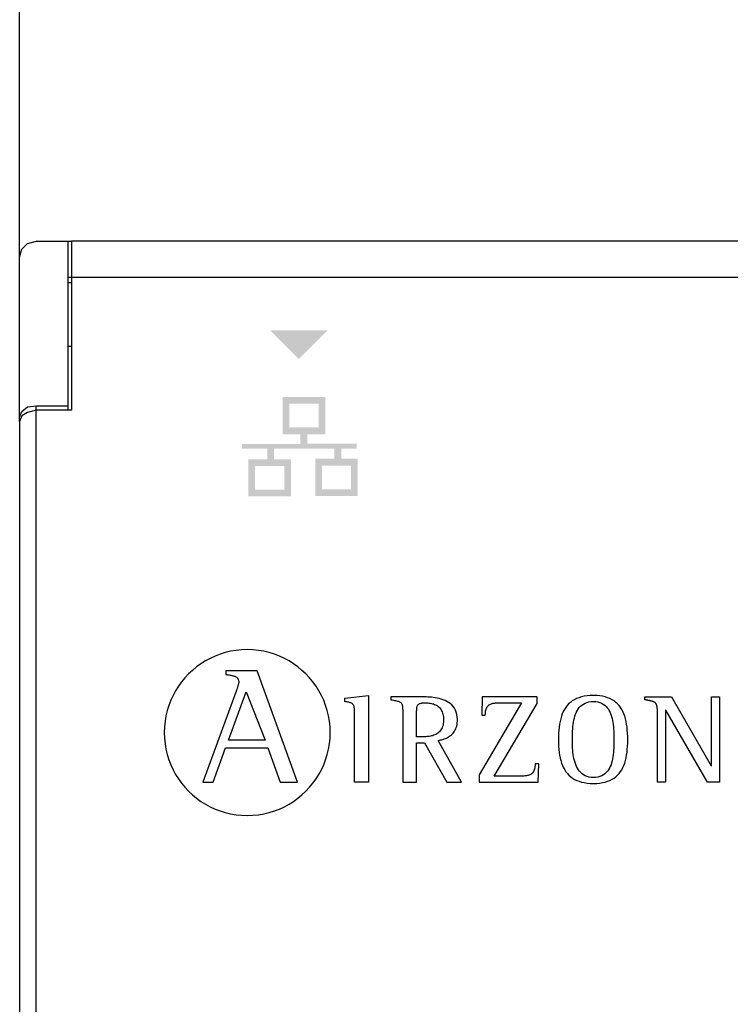
# Model space of a CAD drawing. Units: millimetres. Extents: x 1351 to 40523, y -4542 to 9286.
# Drawn here: x 5706 to 5856, y 939 to 1146 of the extents above; entities that cross this region are included whole.
import ezdxf

# ---------------------------------------------------------------- set-up
doc = ezdxf.new("R2010")
doc.units = ezdxf.units.MM
doc.layers.add('PDF_Geometría', color=7, linetype='Continuous')

msp = doc.modelspace()

# ---------------------------------------------------------------- hatches: boundary and pattern name
at = {"transparency": 33554559}
msp.add_hatch(color=256, dxfattribs=at).paths.add_polyline_path([(5764.97, 1074.17), (5758.87, 1080.27), (5770.91, 1080.27), (5764.81, 1074.17)])
h = msp.add_hatch(color=256, dxfattribs=at)
h.paths.add_polyline_path([(5775.89, 1051.88), (5769.75, 1051.88), (5769.75, 1046.89), (5775.89, 1046.89)], flags=16)
h.paths.add_polyline_path([(5761.83, 1051.79), (5755.7, 1051.79), (5755.7, 1046.79), (5761.83, 1046.79)], flags=16)
h.paths.add_polyline_path([(5769.07, 1064.87), (5762.93, 1064.87), (5762.93, 1059.87), (5769.07, 1059.87)], flags=16)
edge = h.paths.add_edge_path(flags=17)
edge.add_arc((5770.47, 1066.27), 0.0122, 25.5182, 27.6119)
edge.add_line((5770.48, 1066.28), (5770.48, 1066.28))
h.paths.add_polyline_path([(5770.48, 1066.28), (5770.48, 1058.63), (5770.48, 1058.46), (5766.65, 1058.46), (5766.65, 1056.44), (5777.04, 1056.44), (5777.04, 1055.4), (5773.8, 1055.4), (5773.8, 1053.29), (5777.28, 1053.29), (5777.28, 1045.49), (5768.35, 1045.49), (5768.35, 1053.29), (5772.37, 1053.29), (5772.37, 1055.39), (5759.69, 1055.39), (5759.69, 1053.2), (5763.22, 1053.2), (5763.22, 1045.4), (5754.3, 1045.4), (5754.3, 1053.19), (5758.25, 1053.19), (5758.25, 1055.39), (5752.92, 1055.39), (5752.92, 1056.43), (5765.22, 1056.43), (5765.22, 1058.45), (5761.52, 1058.45), (5761.52, 1066.28)])

# ---------------------------------------------------------------- linework, layer by layer
for p, q in [((5748.33, 1012.22), (5747.28, 1011.81)), ((5749.43, 1012.56), (5748.33, 1012.22)), ((5750.54, 1012.83), (5749.43, 1012.56)), ((5751.69, 1013.02), (5750.54, 1012.83)), ((5752.86, 1013.14), (5751.69, 1013.02)), ((5754.05, 1013.18), (5752.86, 1013.14)), ((5755.24, 1013.14), (5754.05, 1013.18)), ((5756.41, 1013.02), (5755.24, 1013.14)), ((5757.56, 1012.83), (5756.41, 1013.02)), ((5758.68, 1012.56), (5757.56, 1012.83)), ((5759.77, 1012.22), (5758.68, 1012.56)), ((5760.83, 1011.81), (5759.77, 1012.22)), ((5744.31, 1010.2), (5743.41, 1009.55)), ((5745.26, 1010.8), (5744.31, 1010.2)), ((5746.25, 1011.34), (5745.26, 1010.8)), ((5747.28, 1011.81), (5746.25, 1011.34)), ((5761.86, 1011.34), (5760.83, 1011.81)), ((5762.85, 1010.8), (5761.86, 1011.34)), ((5763.79, 1010.2), (5762.85, 1010.8)), ((5764.7, 1009.55), (5763.79, 1010.2)), ((5741.73, 1008.07), (5740.96, 1007.26)), ((5742.54, 1008.83), (5741.73, 1008.07)), ((5743.41, 1009.55), (5742.54, 1008.83)), ((5749.58, 1008.72), (5749.58, 1007.96)), ((5756.12, 1008.72), (5749.58, 1008.72)), ((5749.58, 1007.96), (5749.75, 1007.93)), ((5749.75, 1007.93), (5749.92, 1007.91)), ((5749.92, 1007.91), (5750.09, 1007.88)), ((5750.09, 1007.88), (5750.26, 1007.86)), ((5750.26, 1007.86), (5750.43, 1007.83)), ((5750.43, 1007.83), (5750.59, 1007.81)), ((5750.59, 1007.81), (5750.74, 1007.78)), ((5750.74, 1007.78), (5750.89, 1007.75)), ((5764.62, 985.3), (5756.12, 1008.72)), ((5765.56, 1008.83), (5764.7, 1009.55)), ((5766.38, 1008.07), (5765.56, 1008.83)), ((5767.14, 1007.26), (5766.38, 1008.07)), ((5740.25, 1006.4), (5739.6, 1005.49)), ((5740.96, 1007.26), (5740.25, 1006.4)), ((5750.89, 1007.75), (5751.04, 1007.71)), ((5751.04, 1007.71), (5751.18, 1007.67)), ((5751.18, 1007.67), (5751.31, 1007.63)), ((5751.31, 1007.63), (5751.44, 1007.58)), ((5751.44, 1007.58), (5751.56, 1007.53)), ((5751.56, 1007.53), (5751.67, 1007.46)), ((5751.67, 1007.46), (5751.78, 1007.39)), ((5751.78, 1007.39), (5751.87, 1007.32)), ((5751.87, 1007.32), (5751.96, 1007.23)), ((5751.96, 1007.23), (5752.04, 1007.13)), ((5752.04, 1007.13), (5752.1, 1007.03)), ((5752.1, 1007.03), (5752.16, 1006.91)), ((5752.13, 1005.72), (5752.1, 1005.62)), ((5752.15, 1005.81), (5752.13, 1005.72)), ((5752.18, 1005.9), (5752.15, 1005.81)), ((5752.16, 1006.91), (5752.2, 1006.78)), ((5752.2, 1005.98), (5752.18, 1005.9)), ((5752.2, 1006.78), (5752.23, 1006.64)), ((5752.22, 1006.05), (5752.2, 1005.98)), ((5752.23, 1006.12), (5752.22, 1006.05)), ((5752.23, 1006.64), (5752.25, 1006.49)), ((5752.24, 1006.19), (5752.23, 1006.12)), ((5752.25, 1006.24), (5752.24, 1006.19)), ((5752.25, 1006.49), (5752.26, 1006.32)), ((5752.26, 1006.28), (5752.25, 1006.24)), ((5752.26, 1006.32), (5752.26, 1006.28)), ((5767.85, 1006.4), (5767.14, 1007.26)), ((5768.51, 1005.49), (5767.85, 1006.4)), ((5739, 1004.54), (5738.46, 1003.56)), ((5739.6, 1005.49), (5739, 1004.54)), ((5751.67, 1004.27), (5744.74, 985.3)), ((5750.1, 994.17), (5753.83, 1004.34)), ((5751.7, 1004.34), (5751.67, 1004.27)), ((5751.72, 1004.43), (5751.7, 1004.34)), ((5751.75, 1004.51), (5751.72, 1004.43)), ((5751.78, 1004.61), (5751.75, 1004.51)), ((5751.82, 1004.7), (5751.78, 1004.61)), ((5751.85, 1004.8), (5751.82, 1004.7)), ((5751.88, 1004.9), (5751.85, 1004.8)), ((5751.91, 1005.01), (5751.88, 1004.9)), ((5751.95, 1005.11), (5751.91, 1005.01)), ((5751.98, 1005.22), (5751.95, 1005.11)), ((5752.01, 1005.32), (5751.98, 1005.22)), ((5752.04, 1005.42), (5752.01, 1005.32)), ((5752.07, 1005.52), (5752.04, 1005.42)), ((5752.1, 1005.62), (5752.07, 1005.52)), ((5753.83, 1004.34), (5757.79, 994.17)), ((5769.11, 1004.54), (5768.51, 1005.49)), ((5769.64, 1003.56), (5769.11, 1004.54)), ((5737.98, 1002.53), (5737.57, 1001.47)), ((5738.46, 1003.56), (5737.98, 1002.53)), ((5770.12, 1002.53), (5769.64, 1003.56)), ((5770.53, 1001.47), (5770.12, 1002.53)), ((5774.56, 1002.99), (5779.53, 1003.53)), ((5774.56, 1002.25), (5774.56, 1002.99)), ((5774.8, 1002.22), (5774.56, 1002.25)), ((5775.02, 1002.18), (5774.8, 1002.22)), ((5775.22, 1002.15), (5775.02, 1002.18)), ((5775.4, 1002.11), (5775.22, 1002.15)), ((5775.56, 1002.07), (5775.4, 1002.11)), ((5775.71, 1002.03), (5775.56, 1002.07)), ((5775.85, 1001.98), (5775.71, 1002.03)), ((5775.97, 1001.93), (5775.85, 1001.98)), ((5776.08, 1001.87), (5775.97, 1001.93)), ((5776.17, 1001.8), (5776.08, 1001.87)), ((5776.25, 1001.73), (5776.17, 1001.8)), ((5776.32, 1001.65), (5776.25, 1001.73)), ((5776.38, 1001.56), (5776.32, 1001.65)), ((5779.53, 1003.53), (5779.53, 985.36)), ((5784.31, 1003.24), (5784.21, 1003.24)), ((5784.21, 1003.24), (5784.21, 1002.66)), ((5784.31, 1003.24), (5784.21, 1003.24)), ((5784.21, 1002.66), (5784.51, 1002.61)), ((5784.45, 1003.24), (5784.31, 1003.24)), ((5784.45, 1003.24), (5784.31, 1003.24)), ((5784.63, 1003.24), (5784.45, 1003.24)), ((5784.63, 1003.24), (5784.45, 1003.24)), ((5784.51, 1002.61), (5784.78, 1002.56)), ((5784.85, 1003.24), (5784.63, 1003.24)), ((5784.85, 1003.24), (5784.63, 1003.24)), ((5784.78, 1002.56), (5785.03, 1002.52)), ((5785.11, 1003.24), (5784.85, 1003.24)), ((5785.11, 1003.24), (5784.85, 1003.24)), ((5785.03, 1002.52), (5785.25, 1002.48)), ((5785.39, 1003.24), (5785.11, 1003.24)), ((5785.39, 1003.24), (5785.11, 1003.24)), ((5785.25, 1002.48), (5785.46, 1002.43)), ((5785.69, 1003.24), (5785.39, 1003.24)), ((5785.69, 1003.24), (5785.39, 1003.24)), ((5785.46, 1002.43), (5785.65, 1002.38)), ((5785.65, 1002.38), (5785.81, 1002.33)), ((5786.02, 1003.24), (5785.69, 1003.24)), ((5786.02, 1003.24), (5785.69, 1003.24)), ((5785.81, 1002.33), (5785.96, 1002.28)), ((5785.96, 1002.28), (5786.09, 1002.22)), ((5786.36, 1003.24), (5786.02, 1003.24)), ((5786.36, 1003.24), (5786.02, 1003.24)), ((5786.09, 1002.22), (5786.21, 1002.15)), ((5786.21, 1002.15), (5786.31, 1002.07)), ((5786.31, 1002.07), (5786.4, 1001.98)), ((5786.72, 1003.24), (5786.36, 1003.24)), ((5786.72, 1003.24), (5786.36, 1003.24)), ((5786.4, 1001.98), (5786.47, 1001.88)), ((5786.47, 1001.88), (5786.54, 1001.76)), ((5786.54, 1001.76), (5786.59, 1001.64)), ((5786.59, 1001.64), (5786.63, 1001.49)), ((5787.08, 1003.24), (5786.72, 1003.24)), ((5787.08, 1003.24), (5786.72, 1003.24)), ((5787.45, 1003.24), (5787.08, 1003.24)), ((5787.45, 1003.24), (5787.08, 1003.24)), ((5787.82, 1003.24), (5787.45, 1003.24)), ((5787.82, 1003.24), (5787.45, 1003.24)), ((5788.19, 1003.24), (5787.82, 1003.24)), ((5788.19, 1003.24), (5787.82, 1003.24)), ((5788.55, 1003.24), (5788.19, 1003.24)), ((5788.55, 1003.24), (5788.19, 1003.24)), ((5788.89, 1003.24), (5788.55, 1003.24)), ((5788.89, 1003.24), (5788.55, 1003.24)), ((5789.22, 1003.24), (5788.89, 1003.24)), ((5789.22, 1003.24), (5788.89, 1003.24)), ((5789.53, 1003.24), (5789.22, 1003.24)), ((5789.53, 1003.24), (5789.22, 1003.24)), ((5789.82, 1003.24), (5789.53, 1003.24)), ((5789.82, 1003.24), (5789.53, 1003.24)), ((5790.08, 1003.24), (5789.82, 1003.24)), ((5790.08, 1003.24), (5789.82, 1003.24)), ((5789.88, 1001.51), (5789.94, 1001.6)), ((5789.94, 1001.6), (5790.01, 1001.67)), ((5790.01, 1001.67), (5790.09, 1001.74)), ((5790.3, 1003.24), (5790.08, 1003.24)), ((5790.3, 1003.24), (5790.08, 1003.24)), ((5790.09, 1001.74), (5790.18, 1001.8)), ((5790.18, 1001.8), (5790.29, 1001.85)), ((5790.29, 1001.85), (5790.41, 1001.89)), ((5790.49, 1003.24), (5790.3, 1003.24)), ((5790.49, 1003.24), (5790.3, 1003.24)), ((5790.41, 1001.89), (5790.54, 1001.92)), ((5790.64, 1003.24), (5790.49, 1003.24)), ((5790.64, 1003.24), (5790.49, 1003.24)), ((5790.54, 1001.92), (5790.69, 1001.95)), ((5790.75, 1003.24), (5790.64, 1003.24)), ((5790.75, 1003.24), (5790.64, 1003.24)), ((5790.69, 1001.95), (5790.85, 1001.97)), ((5791.01, 1003.24), (5790.75, 1003.24)), ((5791.01, 1003.24), (5790.75, 1003.24)), ((5790.85, 1001.97), (5791.03, 1001.98)), ((5791.31, 1003.24), (5791.01, 1003.24)), ((5791.31, 1003.24), (5791.01, 1003.24)), ((5791.03, 1001.98), (5791.22, 1001.99)), ((5791.22, 1001.99), (5791.44, 1001.99)), ((5791.64, 1003.23), (5791.31, 1003.24)), ((5791.64, 1003.23), (5791.31, 1003.24)), ((5791.44, 1001.99), (5791.71, 1001.99)), ((5791.99, 1003.22), (5791.64, 1003.23)), ((5791.99, 1003.22), (5791.64, 1003.23)), ((5791.71, 1001.99), (5791.98, 1001.97)), ((5791.98, 1001.97), (5792.25, 1001.95)), ((5792.37, 1003.2), (5791.99, 1003.22)), ((5792.37, 1003.2), (5791.99, 1003.22)), ((5792.25, 1001.95), (5792.5, 1001.92)), ((5792.76, 1003.17), (5792.37, 1003.2)), ((5792.76, 1003.17), (5792.37, 1003.2)), ((5792.5, 1001.92), (5792.75, 1001.88)), ((5792.75, 1001.88), (5792.99, 1001.82)), ((5793.16, 1003.12), (5792.76, 1003.17)), ((5793.16, 1003.12), (5792.76, 1003.17)), ((5792.99, 1001.82), (5793.22, 1001.76)), ((5793.58, 1003.06), (5793.16, 1003.12)), ((5793.58, 1003.06), (5793.16, 1003.12)), ((5793.22, 1001.76), (5793.44, 1001.68)), ((5793.44, 1001.68), (5793.65, 1001.59)), ((5793.99, 1002.99), (5793.58, 1003.06)), ((5793.99, 1002.99), (5793.58, 1003.06)), ((5793.65, 1001.59), (5793.85, 1001.48)), ((5794.41, 1002.9), (5793.99, 1002.99)), ((5794.41, 1002.9), (5793.99, 1002.99)), ((5794.83, 1002.78), (5794.41, 1002.9)), ((5794.83, 1002.78), (5794.41, 1002.9)), ((5795.24, 1002.65), (5794.83, 1002.78)), ((5795.24, 1002.65), (5794.83, 1002.78)), ((5795.64, 1002.49), (5795.24, 1002.65)), ((5795.64, 1002.49), (5795.24, 1002.65)), ((5796.03, 1002.3), (5795.64, 1002.49)), ((5796.03, 1002.3), (5795.64, 1002.49)), ((5796.39, 1002.08), (5796.03, 1002.3)), ((5796.39, 1002.08), (5796.03, 1002.3)), ((5796.74, 1001.83), (5796.39, 1002.08)), ((5796.74, 1001.83), (5796.39, 1002.08)), ((5797.06, 1001.55), (5796.74, 1001.83)), ((5797.06, 1001.55), (5796.74, 1001.83)), ((5811.73, 1001.99), (5802.83, 986.9)), ((5803.46, 1003.24), (5803.36, 999.39)), ((5815, 1003.24), (5803.46, 1003.24)), ((5804.8, 1001.48), (5804.93, 1001.58)), ((5804.93, 1001.58), (5805.07, 1001.67)), ((5805.07, 1001.67), (5805.22, 1001.74)), ((5805.22, 1001.74), (5805.38, 1001.8)), ((5805.38, 1001.8), (5805.54, 1001.85)), ((5805.54, 1001.85), (5805.72, 1001.9)), ((5805.72, 1001.9), (5805.89, 1001.93)), ((5805.89, 1001.93), (5806.07, 1001.95)), ((5805.99, 986.61), (5815, 1001.83)), ((5806.07, 1001.95), (5806.26, 1001.97)), ((5806.26, 1001.97), (5806.45, 1001.98)), ((5806.45, 1001.98), (5806.64, 1001.99)), ((5806.64, 1001.99), (5806.84, 1001.99)), ((5806.84, 1001.99), (5807.04, 1001.99)), ((5807.04, 1001.99), (5807.24, 1001.99)), ((5807.24, 1001.99), (5807.31, 1001.99)), ((5807.31, 1001.99), (5807.41, 1001.99)), ((5807.41, 1001.99), (5807.54, 1001.99)), ((5807.54, 1001.99), (5807.7, 1001.99)), ((5807.7, 1001.99), (5807.87, 1001.99)), ((5807.87, 1001.99), (5808.07, 1001.99)), ((5808.07, 1001.99), (5808.28, 1001.99)), ((5808.28, 1001.99), (5808.51, 1001.99)), ((5808.51, 1001.99), (5808.75, 1001.99)), ((5808.75, 1001.99), (5808.99, 1001.99)), ((5808.99, 1001.99), (5809.25, 1001.99)), ((5809.25, 1001.99), (5809.5, 1001.99)), ((5809.5, 1001.99), (5809.75, 1001.99)), ((5809.75, 1001.99), (5810, 1001.99)), ((5810, 1001.99), (5810.25, 1001.99)), ((5810.25, 1001.99), (5810.48, 1001.99)), ((5810.48, 1001.99), (5810.71, 1001.99)), ((5810.71, 1001.99), (5810.92, 1001.99)), ((5810.92, 1001.99), (5811.11, 1001.99)), ((5811.11, 1001.99), (5811.29, 1001.99)), ((5811.29, 1001.99), (5811.44, 1001.99)), ((5811.44, 1001.99), (5811.56, 1001.99)), ((5811.56, 1001.99), (5811.66, 1001.99)), ((5811.66, 1001.99), (5811.73, 1001.99)), ((5815, 1001.83), (5815, 1003.24)), ((5821.61, 1001.77), (5821.29, 1001.41)), ((5821.97, 1002.1), (5821.61, 1001.77)), ((5822.36, 1002.39), (5821.97, 1002.1)), ((5822.79, 1002.65), (5822.36, 1002.39)), ((5823.25, 1002.88), (5822.79, 1002.65)), ((5823.75, 1003.08), (5823.25, 1002.88)), ((5824.29, 1003.24), (5823.75, 1003.08)), ((5824.86, 1003.37), (5824.29, 1003.24)), ((5824.4, 1001.53), (5824.72, 1001.75)), ((5824.72, 1001.75), (5825.08, 1001.94)), ((5825.48, 1003.46), (5824.86, 1003.37)), ((5825.08, 1001.94), (5825.46, 1002.09)), ((5825.46, 1002.09), (5825.88, 1002.19)), ((5826.14, 1003.51), (5825.48, 1003.46)), ((5825.88, 1002.19), (5826.34, 1002.26)), ((5826.83, 1003.53), (5826.14, 1003.51)), ((5826.34, 1002.26), (5826.83, 1002.28)), ((5827.51, 1003.51), (5826.83, 1003.53)), ((5826.83, 1002.28), (5827.32, 1002.26)), ((5827.32, 1002.26), (5827.77, 1002.19)), ((5828.14, 1003.46), (5827.51, 1003.51)), ((5827.77, 1002.19), (5828.18, 1002.08)), ((5828.73, 1003.37), (5828.14, 1003.46)), ((5828.18, 1002.08), (5828.55, 1001.93)), ((5828.55, 1001.93), (5828.9, 1001.74)), ((5829.29, 1003.24), (5828.73, 1003.37)), ((5828.9, 1001.74), (5829.21, 1001.52)), ((5829.81, 1003.08), (5829.29, 1003.24)), ((5830.29, 1002.88), (5829.81, 1003.08)), ((5830.74, 1002.65), (5830.29, 1002.88)), ((5831.16, 1002.39), (5830.74, 1002.65)), ((5831.54, 1002.1), (5831.16, 1002.39)), ((5831.89, 1001.77), (5831.54, 1002.1)), ((5832.22, 1001.41), (5831.89, 1001.77)), ((5837.63, 1002.65), (5837.63, 1003.24)), ((5837.63, 1003.24), (5843.24, 1003.24)), ((5837.68, 1002.64), (5837.63, 1002.65)), ((5837.73, 1002.63), (5837.68, 1002.64)), ((5837.78, 1002.62), (5837.73, 1002.63)), ((5837.83, 1002.61), (5837.78, 1002.62)), ((5837.88, 1002.6), (5837.83, 1002.61)), ((5837.92, 1002.59), (5837.88, 1002.6)), ((5837.97, 1002.58), (5837.92, 1002.59)), ((5838.02, 1002.58), (5837.97, 1002.58)), ((5838.06, 1002.57), (5838.02, 1002.58)), ((5838.11, 1002.56), (5838.06, 1002.57)), ((5838.15, 1002.55), (5838.11, 1002.56)), ((5838.2, 1002.54), (5838.15, 1002.55)), ((5838.24, 1002.53), (5838.2, 1002.54)), ((5838.29, 1002.52), (5838.24, 1002.53)), ((5838.33, 1002.51), (5838.29, 1002.52)), ((5838.38, 1002.5), (5838.33, 1002.51)), ((5838.43, 1002.5), (5838.38, 1002.5)), ((5838.47, 1002.49), (5838.43, 1002.5)), ((5838.52, 1002.48), (5838.47, 1002.49)), ((5838.57, 1002.47), (5838.52, 1002.48)), ((5838.61, 1002.46), (5838.57, 1002.47)), ((5838.66, 1002.45), (5838.61, 1002.46)), ((5838.71, 1002.44), (5838.66, 1002.45)), ((5838.75, 1002.43), (5838.71, 1002.44)), ((5838.8, 1002.42), (5838.75, 1002.43)), ((5838.85, 1002.41), (5838.8, 1002.42)), ((5838.89, 1002.4), (5838.85, 1002.41)), ((5838.94, 1002.38), (5838.89, 1002.4)), ((5838.99, 1002.37), (5838.94, 1002.38)), ((5839.03, 1002.36), (5838.99, 1002.37)), ((5839.08, 1002.35), (5839.03, 1002.36)), ((5839.12, 1002.34), (5839.08, 1002.35)), ((5839.17, 1002.32), (5839.12, 1002.34)), ((5839.21, 1002.31), (5839.17, 1002.32)), ((5839.26, 1002.29), (5839.21, 1002.31)), ((5839.3, 1002.28), (5839.26, 1002.29)), ((5839.35, 1002.26), (5839.3, 1002.28)), ((5839.39, 1002.25), (5839.35, 1002.26)), ((5839.44, 1002.23), (5839.39, 1002.25)), ((5839.48, 1002.21), (5839.44, 1002.23)), ((5839.53, 1002.19), (5839.48, 1002.21)), ((5839.57, 1002.17), (5839.53, 1002.19)), ((5839.61, 1002.15), (5839.57, 1002.17)), ((5839.65, 1002.12), (5839.61, 1002.15)), ((5839.69, 1002.1), (5839.65, 1002.12)), ((5839.73, 1002.07), (5839.69, 1002.1)), ((5839.77, 1002.04), (5839.73, 1002.07)), ((5839.8, 1002.01), (5839.77, 1002.04)), ((5839.84, 1001.98), (5839.8, 1002.01)), ((5839.87, 1001.94), (5839.84, 1001.98)), ((5839.91, 1001.91), (5839.87, 1001.94)), ((5839.94, 1001.87), (5839.91, 1001.91)), ((5839.96, 1001.83), (5839.94, 1001.87)), ((5839.99, 1001.8), (5839.96, 1001.83)), ((5840.02, 1001.76), (5839.99, 1001.8)), ((5840.04, 1001.71), (5840.02, 1001.76)), ((5840.06, 1001.67), (5840.04, 1001.71)), ((5840.08, 1001.63), (5840.06, 1001.67)), ((5840.1, 1001.58), (5840.08, 1001.63)), ((5840.12, 1001.54), (5840.1, 1001.58)), ((5843.24, 1003.24), (5851.61, 988.79)), ((5851.66, 988.79), (5851.66, 1003.24)), ((5851.66, 1003.24), (5853.34, 1003.24)), ((5853.34, 1003.24), (5853.34, 985.36)), ((5737.23, 1000.38), (5736.96, 999.26)), ((5737.57, 1001.47), (5737.23, 1000.38)), ((5770.87, 1000.38), (5770.53, 1001.47)), ((5771.14, 999.26), (5770.87, 1000.38)), ((5776.44, 1001.46), (5776.38, 1001.56)), ((5776.48, 1001.35), (5776.44, 1001.46)), ((5776.51, 1001.23), (5776.48, 1001.35)), ((5776.54, 1001.1), (5776.51, 1001.23)), ((5776.56, 1000.95), (5776.54, 1001.1)), ((5776.58, 1000.79), (5776.56, 1000.95)), ((5776.59, 1000.61), (5776.58, 1000.79)), ((5776.6, 1000.42), (5776.59, 1000.61)), ((5776.6, 1000.21), (5776.6, 1000.42)), ((5776.6, 999.98), (5776.6, 1000.21)), ((5776.6, 999.73), (5776.6, 999.98)), ((5776.6, 999.52), (5776.6, 999.73)), ((5776.6, 999.21), (5776.6, 999.52)), ((5786.63, 1001.49), (5786.66, 1001.33)), ((5786.66, 1001.33), (5786.69, 1001.15)), ((5786.69, 1001.15), (5786.71, 1000.96)), ((5786.71, 1000.96), (5786.72, 1000.74)), ((5786.72, 1000.74), (5786.73, 1000.5)), ((5786.73, 1000.5), (5786.73, 1000.23)), ((5786.73, 1000.23), (5786.73, 999.94)), ((5786.73, 999.94), (5786.73, 999.63)), ((5786.73, 999.63), (5786.73, 999.4)), ((5789.66, 1000.25), (5789.67, 1000.44)), ((5789.66, 1000.05), (5789.66, 1000.25)), ((5789.66, 999.83), (5789.66, 1000.05)), ((5789.66, 999.6), (5789.66, 999.83)), ((5789.66, 994.87), (5789.66, 999.6)), ((5789.67, 1000.62), (5789.69, 1000.78)), ((5789.67, 1000.44), (5789.67, 1000.62)), ((5789.69, 1000.78), (5789.7, 1000.93)), ((5789.7, 1000.93), (5789.72, 1001.07)), ((5789.72, 1001.07), (5789.75, 1001.2)), ((5789.75, 1001.2), (5789.79, 1001.31)), ((5789.79, 1001.31), (5789.83, 1001.42)), ((5789.83, 1001.42), (5789.88, 1001.51)), ((5793.85, 1001.48), (5794.04, 1001.37)), ((5794.04, 1001.37), (5794.21, 1001.23)), ((5794.21, 1001.23), (5794.38, 1001.09)), ((5794.38, 1001.09), (5794.54, 1000.93)), ((5794.54, 1000.93), (5794.68, 1000.75)), ((5794.68, 1000.75), (5794.81, 1000.55)), ((5794.81, 1000.55), (5794.92, 1000.34)), ((5794.92, 1000.34), (5795.02, 1000.11)), ((5795.02, 1000.11), (5795.11, 999.86)), ((5795.11, 999.86), (5795.18, 999.59)), ((5795.18, 999.59), (5795.24, 999.31)), ((5797.35, 1001.23), (5797.06, 1001.55)), ((5797.35, 1001.23), (5797.06, 1001.55)), ((5797.61, 1000.88), (5797.35, 1001.23)), ((5797.61, 1000.88), (5797.35, 1001.23)), ((5797.82, 1000.49), (5797.61, 1000.88)), ((5797.82, 1000.49), (5797.61, 1000.88)), ((5798, 1000.05), (5797.82, 1000.49)), ((5798, 1000.05), (5797.82, 1000.49)), ((5798.13, 999.58), (5798, 1000.05)), ((5798.13, 999.58), (5798, 1000.05)), ((5798.21, 999.05), (5798.13, 999.58)), ((5798.21, 999.05), (5798.13, 999.58)), ((5804.1, 999.39), (5804.11, 999.7)), ((5804.11, 999.7), (5804.13, 999.99)), ((5804.13, 999.99), (5804.17, 1000.25)), ((5804.17, 1000.25), (5804.22, 1000.49)), ((5804.22, 1000.49), (5804.29, 1000.7)), ((5804.29, 1000.7), (5804.37, 1000.89)), ((5804.37, 1000.89), (5804.46, 1001.07)), ((5804.46, 1001.07), (5804.56, 1001.22)), ((5804.56, 1001.22), (5804.67, 1001.36)), ((5804.67, 1001.36), (5804.8, 1001.48)), ((5820.28, 999.69), (5820.1, 999.18)), ((5820.49, 1000.16), (5820.28, 999.69)), ((5820.73, 1000.61), (5820.49, 1000.16)), ((5820.99, 1001.03), (5820.73, 1000.61)), ((5821.29, 1001.41), (5820.99, 1001.03)), ((5822.93, 999.2), (5823.07, 999.6)), ((5823.07, 999.6), (5823.23, 999.99)), ((5823.23, 999.99), (5823.41, 1000.35)), ((5823.41, 1000.35), (5823.62, 1000.68)), ((5823.62, 1000.68), (5823.85, 1000.99)), ((5823.85, 1000.99), (5824.11, 1001.28)), ((5824.11, 1001.28), (5824.4, 1001.53)), ((5829.21, 1001.52), (5829.49, 1001.26)), ((5829.49, 1001.26), (5829.74, 1000.97)), ((5829.74, 1000.97), (5829.96, 1000.65)), ((5829.96, 1000.65), (5830.16, 1000.31)), ((5830.16, 1000.31), (5830.34, 999.95)), ((5830.34, 999.95), (5830.49, 999.56)), ((5830.49, 999.56), (5830.62, 999.16)), ((5832.51, 1001.03), (5832.22, 1001.41)), ((5832.77, 1000.61), (5832.51, 1001.03)), ((5833.01, 1000.16), (5832.77, 1000.61)), ((5833.22, 999.69), (5833.01, 1000.16)), ((5833.4, 999.18), (5833.22, 999.69)), ((5840.13, 1001.49), (5840.12, 1001.54)), ((5840.15, 1001.45), (5840.13, 1001.49)), ((5840.16, 1001.4), (5840.15, 1001.45)), ((5840.17, 1001.36), (5840.16, 1001.4)), ((5840.18, 1001.31), (5840.17, 1001.36)), ((5840.19, 1001.26), (5840.18, 1001.31)), ((5840.2, 1001.22), (5840.19, 1001.26)), ((5840.21, 1001.17), (5840.2, 1001.22)), ((5840.22, 1001.12), (5840.21, 1001.17)), ((5840.23, 1001.07), (5840.22, 1001.12)), ((5840.23, 1001.03), (5840.23, 1001.07)), ((5840.24, 1000.98), (5840.23, 1001.03)), ((5840.25, 1000.93), (5840.24, 1000.98)), ((5840.25, 1000.88), (5840.25, 1000.93)), ((5840.25, 1000.84), (5840.25, 1000.88)), ((5840.26, 1000.79), (5840.25, 1000.84)), ((5840.26, 1000.74), (5840.26, 1000.79)), ((5840.27, 1000.7), (5840.26, 1000.74)), ((5840.27, 1000.65), (5840.27, 1000.7)), ((5840.27, 1000.6), (5840.27, 1000.65)), ((5840.27, 1000.56), (5840.27, 1000.6)), ((5840.28, 1000.51), (5840.27, 1000.56)), ((5840.28, 1000.47), (5840.28, 1000.51)), ((5840.28, 1000.42), (5840.28, 1000.47)), ((5840.28, 1000.38), (5840.28, 1000.42)), ((5840.28, 1000.33), (5840.28, 1000.38)), ((5840.29, 1000.28), (5840.28, 1000.33)), ((5840.29, 1000.24), (5840.29, 1000.28)), ((5840.29, 1000.19), (5840.29, 1000.24)), ((5840.29, 1000.14), (5840.29, 1000.19)), ((5840.29, 1000.09), (5840.29, 1000.14)), ((5840.29, 1000.04), (5840.29, 1000.09)), ((5840.29, 999.99), (5840.29, 1000.04)), ((5840.29, 999.94), (5840.29, 999.99)), ((5840.29, 999.89), (5840.29, 999.94)), ((5840.29, 999.84), (5840.29, 999.89)), ((5840.29, 985.36), (5840.29, 999.84)), ((5842.02, 1000.48), (5841.96, 1000.48)), ((5841.96, 1000.48), (5841.96, 985.36)), ((5850.79, 985.36), (5842.02, 1000.48)), ((5736.77, 998.12), (5736.65, 996.95)), ((5736.96, 999.26), (5736.77, 998.12)), ((5771.33, 998.12), (5771.14, 999.26)), ((5771.45, 996.95), (5771.33, 998.12)), ((5776.6, 998.8), (5776.6, 999.21)), ((5776.6, 998.32), (5776.6, 998.8)), ((5776.6, 997.76), (5776.6, 998.32)), ((5776.6, 997.14), (5776.6, 997.76)), ((5786.73, 999.4), (5786.73, 999.07)), ((5786.73, 999.07), (5786.73, 998.66)), ((5786.73, 998.66), (5786.73, 998.16)), ((5786.73, 998.16), (5786.73, 997.6)), ((5786.73, 997.6), (5786.73, 996.98)), ((5795.27, 997.63), (5795.21, 997.32)), ((5795.24, 999.31), (5795.28, 999)), ((5795.3, 997.97), (5795.27, 997.63)), ((5795.28, 999), (5795.31, 998.67)), ((5795.32, 998.33), (5795.3, 997.97)), ((5795.31, 998.67), (5795.32, 998.33)), ((5798.08, 997.13), (5798.15, 997.44)), ((5798.08, 997.13), (5798.15, 997.44)), ((5798.15, 997.44), (5798.2, 997.77)), ((5798.15, 997.44), (5798.2, 997.77)), ((5798.2, 997.77), (5798.23, 998.12)), ((5798.2, 997.77), (5798.23, 998.12)), ((5798.24, 998.48), (5798.21, 999.05)), ((5798.24, 998.48), (5798.21, 999.05)), ((5798.23, 998.12), (5798.24, 998.48)), ((5798.23, 998.12), (5798.24, 998.48)), ((5803.36, 999.39), (5804.1, 999.39)), ((5819.71, 997.51), (5819.62, 996.91)), ((5819.81, 998.1), (5819.71, 997.51)), ((5819.95, 998.65), (5819.81, 998.1)), ((5820.1, 999.18), (5819.95, 998.65)), ((5822.51, 997), (5822.57, 997.46)), ((5822.57, 997.46), (5822.63, 997.91)), ((5822.63, 997.91), (5822.72, 998.36)), ((5822.72, 998.36), (5822.82, 998.79)), ((5822.82, 998.79), (5822.93, 999.2)), ((5830.62, 999.16), (5830.73, 998.74)), ((5830.73, 998.74), (5830.82, 998.31)), ((5830.82, 998.31), (5830.9, 997.87)), ((5830.9, 997.87), (5830.96, 997.42)), ((5833.56, 998.65), (5833.4, 999.18)), ((5833.69, 998.1), (5833.56, 998.65)), ((5833.8, 997.51), (5833.69, 998.1)), ((5833.89, 996.91), (5833.8, 997.51)), ((5736.65, 996.95), (5736.61, 995.76)), ((5736.61, 995.76), (5736.65, 994.57)), ((5771.49, 995.76), (5771.45, 996.95)), ((5771.45, 994.57), (5771.49, 995.76)), ((5776.6, 996.47), (5776.6, 997.14)), ((5776.6, 995.75), (5776.6, 996.47)), ((5776.6, 995), (5776.6, 995.75)), ((5786.73, 996.98), (5786.73, 996.3)), ((5786.73, 996.3), (5786.73, 995.58)), ((5786.73, 995.58), (5786.73, 994.82)), ((5793.68, 995.37), (5793.47, 995.27)), ((5793.89, 995.48), (5793.68, 995.37)), ((5794.09, 995.61), (5793.89, 995.48)), ((5794.28, 995.76), (5794.09, 995.61)), ((5794.46, 995.92), (5794.28, 995.76)), ((5794.63, 996.11), (5794.46, 995.92)), ((5794.78, 996.31), (5794.63, 996.11)), ((5794.91, 996.53), (5794.78, 996.31)), ((5795.03, 996.77), (5794.91, 996.53)), ((5795.13, 997.04), (5795.03, 996.77)), ((5795.21, 997.32), (5795.13, 997.04)), ((5796.99, 995.29), (5797.18, 995.46)), ((5796.99, 995.29), (5797.18, 995.46)), ((5797.18, 995.46), (5797.35, 995.65)), ((5797.18, 995.46), (5797.35, 995.65)), ((5797.35, 995.65), (5797.51, 995.86)), ((5797.35, 995.65), (5797.51, 995.86)), ((5797.51, 995.86), (5797.65, 996.08)), ((5797.51, 995.86), (5797.65, 996.08)), ((5797.65, 996.08), (5797.78, 996.32)), ((5797.65, 996.08), (5797.78, 996.32)), ((5797.78, 996.32), (5797.9, 996.57)), ((5797.78, 996.32), (5797.9, 996.57)), ((5797.9, 996.57), (5798, 996.84)), ((5797.9, 996.57), (5798, 996.84)), ((5798, 996.84), (5798.08, 997.13)), ((5798, 996.84), (5798.08, 997.13)), ((5819.51, 995.62), (5819.48, 994.94)), ((5819.55, 996.27), (5819.51, 995.62)), ((5819.62, 996.91), (5819.55, 996.27)), ((5822.41, 995.14), (5822.42, 995.61)), ((5822.42, 995.61), (5822.44, 996.07)), ((5822.44, 996.07), (5822.47, 996.54)), ((5822.47, 996.54), (5822.51, 997)), ((5830.96, 997.42), (5831.01, 996.96)), ((5831.01, 996.96), (5831.05, 996.5)), ((5831.05, 996.5), (5831.08, 996.04)), ((5831.08, 996.04), (5831.1, 995.58)), ((5831.1, 995.58), (5831.11, 995.12)), ((5833.95, 996.27), (5833.89, 996.91)), ((5834, 995.62), (5833.95, 996.27)), ((5834.03, 994.94), (5834, 995.62)), ((5736.65, 994.57), (5736.77, 993.4)), ((5736.77, 993.4), (5736.96, 992.25)), ((5757.79, 994.17), (5750.1, 994.17)), ((5771.14, 992.25), (5771.33, 993.4)), ((5771.33, 993.4), (5771.45, 994.57)), ((5776.6, 994.21), (5776.6, 995)), ((5776.6, 993.41), (5776.6, 994.21)), ((5776.6, 992.6), (5776.6, 993.41)), ((5786.73, 994.82), (5786.73, 994.04)), ((5786.73, 994.04), (5786.73, 993.24)), ((5789.68, 994.87), (5789.66, 994.87)), ((5789.66, 985.36), (5789.66, 993.62)), ((5789.66, 993.62), (5791.3, 993.62)), ((5789.71, 994.87), (5789.68, 994.87)), ((5789.76, 994.87), (5789.71, 994.87)), ((5789.81, 994.87), (5789.76, 994.87)), ((5789.86, 994.87), (5789.81, 994.87)), ((5789.93, 994.87), (5789.86, 994.87)), ((5790, 994.87), (5789.93, 994.87)), ((5790.08, 994.87), (5790, 994.87)), ((5790.16, 994.87), (5790.08, 994.87)), ((5790.24, 994.87), (5790.16, 994.87)), ((5790.32, 994.87), (5790.24, 994.87)), ((5790.41, 994.87), (5790.32, 994.87)), ((5790.49, 994.87), (5790.41, 994.87)), ((5790.58, 994.87), (5790.49, 994.87)), ((5790.66, 994.87), (5790.58, 994.87)), ((5790.74, 994.87), (5790.66, 994.87)), ((5790.82, 994.87), (5790.74, 994.87)), ((5790.89, 994.87), (5790.82, 994.87)), ((5790.96, 994.87), (5790.89, 994.87)), ((5791.02, 994.87), (5790.96, 994.87)), ((5791.07, 994.87), (5791.02, 994.87)), ((5791.11, 994.87), (5791.07, 994.87)), ((5791.15, 994.87), (5791.11, 994.87)), ((5791.17, 994.87), (5791.15, 994.87)), ((5791.39, 994.87), (5791.17, 994.87)), ((5791.3, 993.62), (5796.01, 985.36)), ((5791.62, 994.88), (5791.39, 994.87)), ((5791.85, 994.9), (5791.62, 994.88)), ((5792.08, 994.92), (5791.85, 994.9)), ((5792.31, 994.95), (5792.08, 994.92)), ((5792.55, 994.99), (5792.31, 994.95)), ((5792.78, 995.04), (5792.55, 994.99)), ((5793.01, 995.1), (5792.78, 995.04)), ((5793.24, 995.18), (5793.01, 995.1)), ((5793.47, 995.27), (5793.24, 995.18)), ((5794.17, 994.1), (5794.44, 994.15)), ((5794.17, 994.1), (5794.44, 994.15)), ((5799.06, 985.36), (5794.17, 994.1)), ((5794.44, 994.15), (5794.7, 994.2)), ((5794.44, 994.15), (5794.7, 994.2)), ((5794.7, 994.2), (5794.95, 994.26)), ((5794.7, 994.2), (5794.95, 994.26)), ((5794.95, 994.26), (5795.2, 994.33)), ((5794.95, 994.26), (5795.2, 994.33)), ((5795.2, 994.33), (5795.45, 994.41)), ((5795.2, 994.33), (5795.45, 994.41)), ((5795.45, 994.41), (5795.7, 994.5)), ((5795.45, 994.41), (5795.7, 994.5)), ((5795.7, 994.5), (5795.93, 994.61)), ((5795.7, 994.5), (5795.93, 994.61)), ((5795.93, 994.61), (5796.16, 994.72)), ((5795.93, 994.61), (5796.16, 994.72)), ((5796.16, 994.72), (5796.38, 994.84)), ((5796.16, 994.72), (5796.38, 994.84)), ((5796.38, 994.84), (5796.6, 994.98)), ((5796.38, 994.84), (5796.6, 994.98)), ((5796.6, 994.98), (5796.8, 995.12)), ((5796.6, 994.98), (5796.8, 995.12)), ((5796.8, 995.12), (5796.99, 995.29)), ((5796.8, 995.12), (5796.99, 995.29)), ((5819.48, 994.94), (5819.47, 994.23)), ((5819.47, 994.23), (5819.48, 993.53)), ((5819.48, 993.53), (5819.51, 992.86)), ((5822.4, 994.69), (5822.41, 995.14)), ((5822.4, 994.23), (5822.4, 994.69)), ((5822.4, 993.81), (5822.4, 994.23)), ((5822.41, 993.38), (5822.4, 993.81)), ((5822.42, 992.95), (5822.41, 993.38)), ((5831.11, 993.36), (5831.1, 992.92)), ((5831.11, 995.12), (5831.11, 994.67)), ((5831.11, 994.67), (5831.11, 994.23)), ((5831.11, 994.23), (5831.11, 993.8)), ((5831.11, 993.8), (5831.11, 993.36)), ((5834, 992.87), (5834.03, 993.54)), ((5834.04, 994.23), (5834.03, 994.94)), ((5834.03, 993.54), (5834.04, 994.23)), ((5736.96, 992.25), (5737.23, 991.13)), ((5746.9, 985.3), (5749.51, 992.54)), ((5749.51, 992.54), (5758.39, 992.54)), ((5758.39, 992.54), (5761, 985.3)), ((5770.87, 991.13), (5771.14, 992.25)), ((5776.6, 991.79), (5776.6, 992.6)), ((5776.6, 990.98), (5776.6, 991.79)), ((5786.73, 993.24), (5786.73, 992.44)), ((5786.73, 992.44), (5786.73, 991.63)), ((5786.73, 991.63), (5786.73, 990.84)), ((5819.51, 992.86), (5819.56, 992.21)), ((5819.56, 992.21), (5819.63, 991.58)), ((5819.63, 991.58), (5819.72, 990.98)), ((5822.45, 992.5), (5822.42, 992.95)), ((5822.48, 992.05), (5822.45, 992.5)), ((5822.52, 991.61), (5822.48, 992.05)), ((5822.58, 991.16), (5822.52, 991.61)), ((5831.02, 991.56), (5830.98, 991.11)), ((5831.06, 992.01), (5831.02, 991.56)), ((5831.08, 992.46), (5831.06, 992.01)), ((5831.1, 992.92), (5831.08, 992.46)), ((5833.8, 991), (5833.89, 991.6)), ((5833.89, 991.6), (5833.95, 992.22)), ((5833.95, 992.22), (5834, 992.87)), ((5737.23, 991.13), (5737.57, 990.04)), ((5737.57, 990.04), (5737.98, 988.98)), ((5770.12, 988.98), (5770.53, 990.04)), ((5770.53, 990.04), (5770.87, 991.13)), ((5776.6, 990.2), (5776.6, 990.98)), ((5776.6, 989.44), (5776.6, 990.2)), ((5776.6, 988.71), (5776.6, 989.44)), ((5786.73, 990.84), (5786.73, 990.06)), ((5786.73, 990.06), (5786.73, 989.31)), ((5786.73, 989.31), (5786.73, 988.6)), ((5814.57, 989.21), (5814.56, 988.9)), ((5814.57, 989.21), (5814.56, 988.9)), ((5815.32, 989.21), (5814.57, 989.21)), ((5815.21, 985.36), (5815.32, 989.21)), ((5819.72, 990.98), (5819.84, 990.4)), ((5819.84, 990.4), (5819.97, 989.85)), ((5819.97, 989.85), (5820.14, 989.33)), ((5820.14, 989.33), (5820.32, 988.83)), ((5822.65, 990.72), (5822.58, 991.16)), ((5822.74, 990.28), (5822.65, 990.72)), ((5822.84, 989.85), (5822.74, 990.28)), ((5822.96, 989.44), (5822.84, 989.85)), ((5823.1, 989.04), (5822.96, 989.44)), ((5830.65, 989.39), (5830.52, 989)), ((5830.76, 989.81), (5830.65, 989.39)), ((5830.85, 990.23), (5830.76, 989.81)), ((5830.92, 990.67), (5830.85, 990.23)), ((5830.98, 991.11), (5830.92, 990.67)), ((5833.22, 988.86), (5833.4, 989.35)), ((5833.4, 989.35), (5833.56, 989.87)), ((5833.56, 989.87), (5833.69, 990.42)), ((5833.69, 990.42), (5833.8, 991)), ((5737.98, 988.98), (5738.46, 987.95)), ((5738.46, 987.95), (5739, 986.96)), ((5769.11, 986.96), (5769.64, 987.95)), ((5769.64, 987.95), (5770.12, 988.98)), ((5776.6, 988.03), (5776.6, 988.71)), ((5776.6, 987.4), (5776.6, 988.03)), ((5776.6, 986.83), (5776.6, 987.4)), ((5786.73, 988.6), (5786.73, 987.93)), ((5786.73, 987.93), (5786.73, 987.31)), ((5786.73, 987.31), (5786.73, 986.76)), ((5813.88, 987.13), (5813.74, 987.03)), ((5813.88, 987.13), (5813.74, 987.03)), ((5814, 987.25), (5813.88, 987.13)), ((5814, 987.25), (5813.88, 987.13)), ((5814.11, 987.39), (5814, 987.25)), ((5814.11, 987.39), (5814, 987.25)), ((5814.21, 987.54), (5814.11, 987.39)), ((5814.21, 987.54), (5814.11, 987.39)), ((5814.31, 987.72), (5814.21, 987.54)), ((5814.31, 987.72), (5814.21, 987.54)), ((5814.38, 987.91), (5814.31, 987.72)), ((5814.38, 987.91), (5814.31, 987.72)), ((5814.45, 988.12), (5814.38, 987.91)), ((5814.45, 988.12), (5814.38, 987.91)), ((5814.5, 988.36), (5814.45, 988.12)), ((5814.5, 988.36), (5814.45, 988.12)), ((5814.54, 988.62), (5814.5, 988.36)), ((5814.54, 988.62), (5814.5, 988.36)), ((5814.56, 988.9), (5814.54, 988.62)), ((5814.56, 988.9), (5814.54, 988.62)), ((5820.32, 988.83), (5820.54, 988.37)), ((5820.54, 988.37), (5820.78, 987.93)), ((5820.78, 987.93), (5821.05, 987.52)), ((5821.05, 987.52), (5821.35, 987.14)), ((5821.35, 987.14), (5821.68, 986.79)), ((5823.26, 988.65), (5823.1, 989.04)), ((5823.45, 988.29), (5823.26, 988.65)), ((5823.66, 987.95), (5823.45, 988.29)), ((5823.89, 987.63), (5823.66, 987.95)), ((5824.15, 987.35), (5823.89, 987.63)), ((5824.44, 987.09), (5824.15, 987.35)), ((5824.76, 986.86), (5824.44, 987.09)), ((5829.52, 987.33), (5829.24, 987.07)), ((5829.77, 987.61), (5829.52, 987.33)), ((5830, 987.92), (5829.77, 987.61)), ((5830.2, 988.26), (5830, 987.92)), ((5830.37, 988.62), (5830.2, 988.26)), ((5830.52, 989), (5830.37, 988.62)), ((5831.89, 986.8), (5832.22, 987.15)), ((5832.22, 987.15), (5832.51, 987.54)), ((5832.51, 987.54), (5832.77, 987.95)), ((5832.77, 987.95), (5833.01, 988.39)), ((5833.01, 988.39), (5833.22, 988.86)), ((5851.61, 988.79), (5851.66, 988.79)), ((5739, 986.96), (5739.6, 986.02)), ((5739.6, 986.02), (5740.25, 985.11)), ((5740.25, 985.11), (5740.96, 984.25)), ((5744.74, 985.3), (5746.9, 985.3)), ((5761, 985.3), (5764.62, 985.3)), ((5767.14, 984.25), (5767.85, 985.11)), ((5767.85, 985.11), (5768.51, 986.02)), ((5768.51, 986.02), (5769.11, 986.96)), ((5776.6, 986.33), (5776.6, 986.83)), ((5776.6, 985.92), (5776.6, 986.33)), ((5776.6, 985.59), (5776.6, 985.92)), ((5776.6, 985.36), (5776.6, 985.59)), ((5779.53, 985.36), (5776.6, 985.36)), ((5786.73, 986.76), (5786.73, 986.28)), ((5786.73, 986.28), (5786.73, 985.88)), ((5786.73, 985.88), (5786.73, 985.57)), ((5786.73, 985.57), (5786.73, 985.36)), ((5786.73, 985.36), (5789.66, 985.36)), ((5796.01, 985.36), (5799.06, 985.36)), ((5802.83, 986.9), (5802.83, 985.36)), ((5802.83, 985.36), (5815.21, 985.36)), ((5806.07, 986.61), (5805.99, 986.61)), ((5806.07, 986.61), (5805.99, 986.61)), ((5806.19, 986.61), (5806.07, 986.61)), ((5806.19, 986.61), (5806.07, 986.61)), ((5806.34, 986.61), (5806.19, 986.61)), ((5806.34, 986.61), (5806.19, 986.61)), ((5806.52, 986.61), (5806.34, 986.61)), ((5806.52, 986.61), (5806.34, 986.61)), ((5806.73, 986.61), (5806.52, 986.61)), ((5806.73, 986.61), (5806.52, 986.61)), ((5806.97, 986.61), (5806.73, 986.61)), ((5806.97, 986.61), (5806.73, 986.61)), ((5807.22, 986.61), (5806.97, 986.61)), ((5807.22, 986.61), (5806.97, 986.61)), ((5807.5, 986.61), (5807.22, 986.61)), ((5807.5, 986.61), (5807.22, 986.61)), ((5807.78, 986.61), (5807.5, 986.61)), ((5807.78, 986.61), (5807.5, 986.61)), ((5808.08, 986.61), (5807.78, 986.61)), ((5808.08, 986.61), (5807.78, 986.61)), ((5808.38, 986.61), (5808.08, 986.61)), ((5808.38, 986.61), (5808.08, 986.61)), ((5808.69, 986.61), (5808.38, 986.61)), ((5808.69, 986.61), (5808.38, 986.61)), ((5809, 986.61), (5808.69, 986.61)), ((5809, 986.61), (5808.69, 986.61)), ((5809.3, 986.61), (5809, 986.61)), ((5809.3, 986.61), (5809, 986.61)), ((5809.6, 986.61), (5809.3, 986.61)), ((5809.6, 986.61), (5809.3, 986.61)), ((5809.89, 986.61), (5809.6, 986.61)), ((5809.89, 986.61), (5809.6, 986.61)), ((5810.17, 986.61), (5809.89, 986.61)), ((5810.17, 986.61), (5809.89, 986.61)), ((5810.42, 986.61), (5810.17, 986.61)), ((5810.42, 986.61), (5810.17, 986.61)), ((5810.66, 986.61), (5810.42, 986.61)), ((5810.66, 986.61), (5810.42, 986.61)), ((5810.88, 986.61), (5810.66, 986.61)), ((5810.88, 986.61), (5810.66, 986.61)), ((5811.07, 986.61), (5810.88, 986.61)), ((5811.07, 986.61), (5810.88, 986.61)), ((5811.22, 986.61), (5811.07, 986.61)), ((5811.22, 986.61), (5811.07, 986.61)), ((5811.35, 986.61), (5811.22, 986.61)), ((5811.35, 986.61), (5811.22, 986.61)), ((5811.44, 986.61), (5811.35, 986.61)), ((5811.44, 986.61), (5811.35, 986.61)), ((5811.63, 986.61), (5811.44, 986.61)), ((5811.63, 986.61), (5811.44, 986.61)), ((5811.83, 986.61), (5811.63, 986.61)), ((5811.83, 986.61), (5811.63, 986.61)), ((5812.03, 986.61), (5811.83, 986.61)), ((5812.03, 986.61), (5811.83, 986.61)), ((5812.22, 986.62), (5812.03, 986.61)), ((5812.22, 986.62), (5812.03, 986.61)), ((5812.41, 986.63), (5812.22, 986.62)), ((5812.41, 986.63), (5812.22, 986.62)), ((5812.6, 986.65), (5812.41, 986.63)), ((5812.6, 986.65), (5812.41, 986.63)), ((5812.78, 986.68), (5812.6, 986.65)), ((5812.78, 986.68), (5812.6, 986.65)), ((5812.96, 986.71), (5812.78, 986.68)), ((5812.96, 986.71), (5812.78, 986.68)), ((5813.13, 986.75), (5812.96, 986.71)), ((5813.13, 986.75), (5812.96, 986.71)), ((5813.29, 986.8), (5813.13, 986.75)), ((5813.29, 986.8), (5813.13, 986.75)), ((5813.45, 986.87), (5813.29, 986.8)), ((5813.45, 986.87), (5813.29, 986.8)), ((5813.6, 986.94), (5813.45, 986.87)), ((5813.6, 986.94), (5813.45, 986.87)), ((5813.74, 987.03), (5813.6, 986.94)), ((5813.74, 987.03), (5813.6, 986.94)), ((5821.68, 986.79), (5822.04, 986.47)), ((5822.04, 986.47), (5822.43, 986.18)), ((5822.43, 986.18), (5822.86, 985.92)), ((5822.86, 985.92), (5823.32, 985.7)), ((5823.32, 985.7), (5823.81, 985.51)), ((5823.81, 985.51), (5824.34, 985.35)), ((5824.34, 985.35), (5824.91, 985.23)), ((5825.1, 986.67), (5824.76, 986.86)), ((5824.91, 985.23), (5825.51, 985.14)), ((5825.48, 986.52), (5825.1, 986.67)), ((5825.9, 986.41), (5825.48, 986.52)), ((5825.51, 985.14), (5826.15, 985.08)), ((5826.35, 986.34), (5825.9, 986.41)), ((5826.15, 985.08), (5826.83, 985.06)), ((5826.83, 986.31), (5826.35, 986.34)), ((5827.33, 986.34), (5826.83, 986.31)), ((5826.83, 985.06), (5827.51, 985.08)), ((5827.78, 986.4), (5827.33, 986.34)), ((5827.51, 985.08), (5828.14, 985.14)), ((5828.2, 986.51), (5827.78, 986.4)), ((5828.14, 985.14), (5828.73, 985.23)), ((5828.58, 986.66), (5828.2, 986.51)), ((5828.93, 986.85), (5828.58, 986.66)), ((5828.73, 985.23), (5829.29, 985.35)), ((5829.24, 987.07), (5828.93, 986.85)), ((5829.29, 985.35), (5829.81, 985.51)), ((5829.81, 985.51), (5830.29, 985.71)), ((5830.29, 985.71), (5830.74, 985.93)), ((5830.74, 985.93), (5831.16, 986.19)), ((5831.16, 986.19), (5831.54, 986.48)), ((5831.54, 986.48), (5831.89, 986.8)), ((5841.96, 985.36), (5840.29, 985.36)), ((5853.34, 985.36), (5850.79, 985.36)), ((5740.96, 984.25), (5741.73, 983.43)), ((5741.73, 983.43), (5742.54, 982.67)), ((5765.56, 982.67), (5766.38, 983.43)), ((5766.38, 983.43), (5767.14, 984.25)), ((5742.54, 982.67), (5743.41, 981.96)), ((5743.41, 981.96), (5744.31, 981.3)), ((5744.31, 981.3), (5745.26, 980.7)), ((5762.85, 980.7), (5763.79, 981.3)), ((5763.79, 981.3), (5764.7, 981.96)), ((5764.7, 981.96), (5765.56, 982.67)), ((5745.26, 980.7), (5746.25, 980.17)), ((5746.25, 980.17), (5747.28, 979.69)), ((5747.28, 979.69), (5748.33, 979.28)), ((5748.33, 979.28), (5749.43, 978.94)), ((5749.43, 978.94), (5750.54, 978.67)), ((5757.56, 978.67), (5758.68, 978.94)), ((5758.68, 978.94), (5759.77, 979.28)), ((5759.77, 979.28), (5760.83, 979.69)), ((5760.83, 979.69), (5761.86, 980.17)), ((5761.86, 980.17), (5762.85, 980.7)), ((5750.54, 978.67), (5751.69, 978.48)), ((5751.69, 978.48), (5752.86, 978.36)), ((5752.86, 978.36), (5754.05, 978.32)), ((5754.05, 978.32), (5755.24, 978.36)), ((5755.24, 978.36), (5756.41, 978.48)), ((5756.41, 978.48), (5757.56, 978.67))]:
    msp.add_line(p, q)
for points in [[(5716.4, 1091.44), (6176.69, 1091.44)], [(5709.7, 831.47), (5709.7, 1064.43)]]:
    msp.add_lwpolyline(points)
at = {"layer": 'PDF_Geometría'}
for points in [[(5706.21, 1095.7), (5706.21, 1157.5), (5706.93, 1158.92), (5708.35, 1159.39), (5708.35, 1162.71), (5706.93, 1163.42), (5706.21, 1164.84), (5706.21, 1238.95), (5706.21, 1245.58), (5706.69, 1247.23), (5707.87, 1248.66), (5709.77, 1249.13), (5940.39, 1249.13), (5940.62, 1240.13), (5942.99, 1099.01)], [(6176.69, 1099.01), (6176.22, 1099.01), (5717.11, 1099.01), (5717.11, 1085.52), (5717.11, 1063.5), (5709.77, 1063.5), (5707.87, 1063.02), (5706.69, 1062.31), (5706.21, 1061.13), (5706.21, 835.01), (5706.69, 833.82), (5707.87, 832.87), (5709.77, 832.64), (5717.11, 832.64), (5717.11, 810.38), (5717.11, 797.12), (5914.34, 797.12), (5927.84, 810.38)], [(5706.21, 1061.13), (5706.21, 1062.07), (5706.69, 1063.26), (5707.87, 1064.21), (5709.77, 1064.44), (5716.4, 1064.44), (5716.4, 1085.52), (5716.4, 1099.01)], [(5706.21, 1062.07), (5706.21, 1085.52), (5706.21, 1095.7), (5706.69, 1097.35), (5707.87, 1098.54), (5709.77, 1099.01), (5716.4, 1099.01), (5717.11, 1099.01)], [(5717.11, 1090.25), (5716.4, 1090.25)], [(5716.4, 1076.99), (5717.11, 1076.99)], [(5716.4, 1063.5), (5716.4, 1064.44)]]:
    msp.add_lwpolyline(points, dxfattribs=at)

doc.saveas('drawing.dxf')
